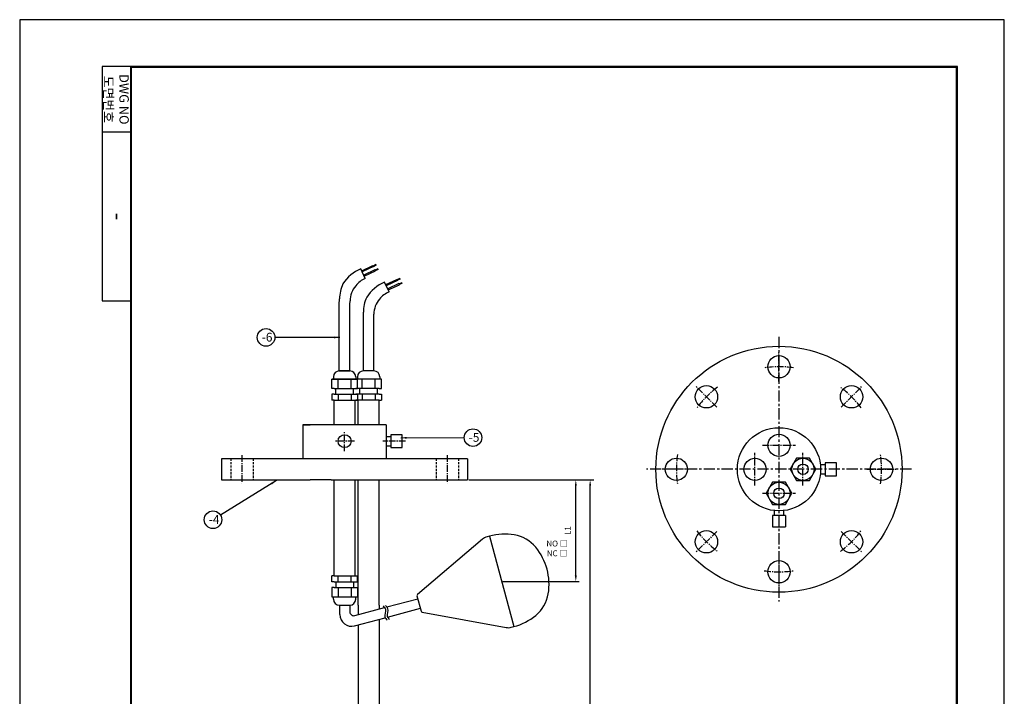
# Model space of a CAD drawing. Units: millimetres. Extents: x -5791 to -4951, y 484 to 1747.
# Drawn here: x -5791 to -4951, y 1169 to 1747 of the extents above; entities that cross this region are included whole.
import ezdxf

# ---------------------------------------------------------------- set-up
doc = ezdxf.new("R2010")
doc.units = ezdxf.units.MM
doc.header["$LTSCALE"] = 0.3
for name, pattern in [('CENTER', [50.8, 31.75, -6.35, 6.35, -6.35]), ('CENTER2', [28.575, 19.05, -3.175, 3.175, -3.175]), ('HIDDEN2', [4.7625, 3.175, -1.5875])]:
    doc.linetypes.add(name, pattern=pattern)
doc.styles.get("Standard").update_dxf_attribs({"font": 'arial.ttf'})
doc.dimstyles.new('ISO-25', dxfattribs={"dimtxt": 5, "dimasz": 5, "dimexe": 3, "dimexo": 1, "dimgap": 1, "dimtad": 1, "dimtxsty": 'Standard', "dimcen": 2.5, "dimclrd": 256, "dimclre": 256, "dimclrt": 256, "dimadec": 0, "dimazin": 0, "dimtfac": 1, "dimtmove": 0, "dimatfit": 3, "dimfxl": 1, "dimarcsym": 0})

# ---------------------------------------------------------------- blocks, each defined once
blk = doc.blocks.new('*D5')
at = {"lineweight": -2, "transparency": 16777216}
for p, q in [((-5408.01, 1354.19), (-5313.75, 1354.19)), ((-5316.75, 1272.51), (-5316.75, 1349.19)), ((-5378.94, 1267.51), (-5313.75, 1267.51))]:
    blk.add_line(p, q, dxfattribs=at)
at = {"transparency": 16777216}
for points in [[(-5317.58, 1349.19), (-5315.91, 1349.19), (-5316.75, 1354.19)], [(-5317.58, 1272.51), (-5315.91, 1272.51), (-5316.75, 1267.51)]]:
    blk.add_solid(points, dxfattribs=at)
at = {"layer": 'Defpoints', "color": 0, "transparency": 16777216}
for p in [(-5409.01, 1354.19), (-5316.75, 1354.19), (-5379.94, 1267.51)]:
    blk.add_point(p, dxfattribs=at)
at = {"transparency": 16777216, "insert": (-5323.08, 1310.85), "char_height": 5, "attachment_point": 5, "rotation": 90}
blk.add_mtext('L1', dxfattribs=at)
blk = doc.blocks.new('*D6')
at = {"lineweight": -2, "transparency": 16777216}
for p, q in [((-5408.01, 1354.19), (-5301.51, 1354.19)), ((-5304.51, 835.26), (-5304.51, 1349.19)), ((-5381.68, 830.26), (-5301.51, 830.26))]:
    blk.add_line(p, q, dxfattribs=at)
at = {"transparency": 16777216}
for points in [[(-5305.34, 1349.19), (-5303.68, 1349.19), (-5304.51, 1354.19)], [(-5305.34, 835.26), (-5303.68, 835.26), (-5304.51, 830.26)]]:
    blk.add_solid(points, dxfattribs=at)
at = {"layer": 'Defpoints', "color": 0, "transparency": 16777216}
for p in [(-5409.01, 1354.19), (-5304.51, 1354.19), (-5382.68, 830.26)]:
    blk.add_point(p, dxfattribs=at)
at = {"transparency": 16777216, "insert": (-5310.25, 1094.03), "char_height": 5, "attachment_point": 5, "rotation": 90}
blk.add_mtext('L2', dxfattribs=at)

msp = doc.modelspace()

# ---------------------------------------------------------------- linework, layer by layer
for p, q in [((-4951.182, 1747.023), (-5791.182, 1747.023)), ((-5791.182, 1747.023), (-5791.182, 484.072)), ((-4951.182, 484.072), (-4951.182, 1747.023)), ((-5696.782, 1707.023), (-5696.782, 524.072)), ((-4991.182, 1707.023), (-5696.782, 1707.023)), ((-5695.982, 1706.223), (-5695.982, 524.872)), ((-4991.982, 1706.223), (-5695.982, 1706.223)), ((-4991.982, 524.872), (-4991.982, 1706.223)), ((-4991.182, 524.072), (-4991.182, 1707.023)), ((-5696.782, 1651.023), (-5720.782, 1651.023)), ((-5489.695, 1536.96), (-5486.979, 1538.234)), ((-5489.653, 1536.869), (-5486.937, 1538.143)), ((-5489.61, 1536.778), (-5486.894, 1538.053)), ((-5489.568, 1536.688), (-5486.852, 1537.962)), ((-5489.525, 1536.597), (-5486.809, 1537.872)), ((-5489.483, 1536.507), (-5486.767, 1537.781)), ((-5489.44, 1536.416), (-5486.724, 1537.69)), ((-5496.322, 1526.114), (-5500.163, 1534.337)), ((-5487.994, 1533.333), (-5485.278, 1534.607)), ((-5487.951, 1533.242), (-5485.235, 1534.516)), ((-5487.909, 1533.152), (-5485.193, 1534.426)), ((-5487.866, 1533.061), (-5485.15, 1534.335)), ((-5487.824, 1532.971), (-5485.108, 1534.245)), ((-5487.781, 1532.88), (-5485.065, 1534.154)), ((-5487.739, 1532.79), (-5485.023, 1534.064)), ((-5476.061, 1514.673), (-5479.902, 1522.897)), ((-5469.318, 1525.135), (-5466.602, 1526.409)), ((-5469.275, 1525.044), (-5466.559, 1526.318)), ((-5469.233, 1524.954), (-5466.517, 1526.228)), ((-5469.19, 1524.863), (-5466.474, 1526.137)), ((-5469.148, 1524.773), (-5466.432, 1526.047)), ((-5469.105, 1524.682), (-5466.389, 1525.956)), ((-5469.063, 1524.592), (-5466.347, 1525.866)), ((-5467.616, 1521.508), (-5464.9, 1522.782)), ((-5467.574, 1521.418), (-5464.858, 1522.692)), ((-5467.531, 1521.327), (-5464.816, 1522.601)), ((-5467.489, 1521.236), (-5464.773, 1522.511)), ((-5467.447, 1521.146), (-5464.731, 1522.42)), ((-5467.404, 1521.055), (-5464.688, 1522.33)), ((-5467.362, 1520.965), (-5464.646, 1522.239)), ((-5518.512, 1503.934), (-5518.274, 1508.67)), ((-5518.512, 1447.191), (-5518.512, 1503.934)), ((-5509.512, 1503.934), (-5509.274, 1506.977)), ((-5509.512, 1447.191), (-5509.512, 1503.934)), ((-5498.012, 1447.191), (-5498.012, 1497.229)), ((-5489.012, 1447.191), (-5489.012, 1495.537)), ((-5518.512, 1447.191), (-5509.512, 1447.191)), ((-5509.512, 1447.191), (-5518.512, 1447.191)), ((-5489.012, 1447.191), (-5498.012, 1447.191)), ((-5524.982, 1440.191), (-5503.043, 1440.191)), ((-5524.982, 1432.191), (-5524.982, 1440.191)), ((-5503.043, 1440.191), (-5524.982, 1440.191)), ((-5523.512, 1442.191), (-5523.512, 1440.191)), ((-5519.497, 1432.191), (-5519.497, 1440.191)), ((-5508.528, 1432.191), (-5508.528, 1440.191)), ((-5504.512, 1442.191), (-5504.512, 1440.191)), ((-5482.543, 1440.191), (-5504.482, 1440.191)), ((-5503.043, 1432.191), (-5503.043, 1440.191)), ((-5503.043, 1432.191), (-5503.043, 1440.191)), ((-5503.012, 1442.191), (-5503.012, 1440.191)), ((-5498.997, 1432.191), (-5498.997, 1440.191)), ((-5488.028, 1432.191), (-5488.028, 1440.191)), ((-5484.012, 1442.191), (-5484.012, 1440.191)), ((-5482.543, 1432.191), (-5482.543, 1440.191)), ((-5523.012, 1432.191), (-5524.982, 1432.191)), ((-5523.012, 1432.191), (-5505.012, 1432.191)), ((-5521.512, 1427.192), (-5521.512, 1432.191)), ((-5506.512, 1427.192), (-5506.512, 1432.191)), ((-5505.012, 1432.191), (-5503.043, 1432.191)), ((-5505.012, 1432.191), (-5503.043, 1432.191)), ((-5502.512, 1432.191), (-5504.482, 1432.191)), ((-5484.512, 1432.191), (-5502.512, 1432.191)), ((-5501.012, 1427.192), (-5501.012, 1432.191)), ((-5486.012, 1427.192), (-5486.012, 1432.191)), ((-5484.512, 1432.191), (-5482.543, 1432.191)), ((-5524.982, 1427.192), (-5524.982, 1422.192)), ((-5523.012, 1427.192), (-5524.982, 1427.192)), ((-5523.012, 1422.192), (-5524.982, 1422.192)), ((-5523.012, 1427.192), (-5505.012, 1427.192)), ((-5523.012, 1401.193), (-5523.012, 1422.192)), ((-5523.012, 1422.192), (-5505.012, 1422.192)), ((-5519.497, 1427.192), (-5519.497, 1422.192)), ((-5508.528, 1427.192), (-5508.528, 1422.192)), ((-5505.012, 1427.192), (-5503.043, 1427.192)), ((-5505.012, 1427.192), (-5503.043, 1427.192)), ((-5505.012, 1401.193), (-5505.012, 1422.192)), ((-5505.012, 1422.192), (-5503.043, 1422.192)), ((-5505.012, 1422.192), (-5503.043, 1422.192)), ((-5502.512, 1427.192), (-5504.482, 1427.192)), ((-5502.512, 1422.192), (-5504.482, 1422.192)), ((-5503.043, 1427.192), (-5503.043, 1422.192)), ((-5503.043, 1427.192), (-5503.043, 1422.192)), ((-5484.512, 1427.192), (-5502.512, 1427.192)), ((-5502.512, 1401.193), (-5502.512, 1422.192)), ((-5484.512, 1422.192), (-5502.512, 1422.192)), ((-5498.997, 1427.192), (-5498.997, 1422.192)), ((-5488.028, 1427.192), (-5488.028, 1422.192)), ((-5484.512, 1427.192), (-5482.543, 1427.192)), ((-5484.512, 1401.193), (-5484.512, 1422.192)), ((-5484.512, 1422.192), (-5482.543, 1422.192)), ((-5482.543, 1427.192), (-5482.543, 1422.192)), ((-5543.512, 1401.193), (-5549.512, 1401.193)), ((-5549.512, 1401.193), (-5549.512, 1391.193)), ((-5549.512, 1401.193), (-5543.512, 1401.193)), ((-5525.512, 1401.193), (-5543.512, 1401.193)), ((-5478.512, 1401.193), (-5525.512, 1401.193)), ((-5478.512, 1401.193), (-5478.512, 1372.193)), ((-5549.512, 1391.193), (-5549.512, 1383.193)), ((-5478.512, 1391.193), (-5474.511, 1391.193)), ((-5465.011, 1392.693), (-5474.511, 1392.693)), ((-5474.511, 1392.693), (-5474.511, 1381.693)), ((-5465.011, 1387.193), (-5465.011, 1392.693)), ((-5465.011, 1381.693), (-5465.011, 1387.193)), ((-5549.512, 1383.193), (-5549.512, 1372.193)), ((-5478.512, 1383.193), (-5474.511, 1383.193)), ((-5474.511, 1381.693), (-5465.011, 1381.693)), ((-5543.512, 1372.193), (-5619.012, 1372.193)), ((-5619.012, 1372.193), (-5619.012, 1354.193)), ((-5584.062, 1372.193), (-5619.012, 1372.193)), ((-5525.512, 1372.193), (-5543.512, 1372.193)), ((-5409.012, 1372.193), (-5525.512, 1372.193)), ((-5409.012, 1372.193), (-5409.012, 1354.193)), ((-5178.925, 1367.193), (-5178.699, 1367.193)), ((-5108.151, 1367.193), (-5103.923, 1367.193)), ((-5094.423, 1368.693), (-5103.923, 1368.693)), ((-5103.923, 1368.693), (-5103.923, 1357.693)), ((-5094.423, 1363.193), (-5094.423, 1368.693)), ((-5094.423, 1357.693), (-5094.423, 1363.193)), ((-5619.012, 1354.193), (-5543.512, 1354.193)), ((-5525.512, 1354.193), (-5543.512, 1354.193)), ((-5525.512, 1354.193), (-5543.512, 1354.193)), ((-5525.512, 1354.193), (-5409.012, 1354.193)), ((-5523.012, 1272.194), (-5523.012, 1354.193)), ((-5505.012, 1272.194), (-5505.012, 1354.193)), ((-5502.512, 1247.194), (-5502.512, 1354.193)), ((-5484.512, 1247.194), (-5484.512, 1354.193)), ((-5108.151, 1359.193), (-5103.923, 1359.193)), ((-5103.923, 1357.693), (-5094.423, 1357.693)), ((-5147.425, 1327.919), (-5147.425, 1323.691)), ((-5139.425, 1327.919), (-5139.425, 1323.691)), ((-5137.925, 1323.691), (-5148.925, 1323.691)), ((-5148.925, 1323.691), (-5148.925, 1314.191)), ((-5137.925, 1323.691), (-5137.925, 1314.191)), ((-5148.925, 1314.191), (-5143.425, 1314.191)), ((-5143.425, 1314.191), (-5137.925, 1314.191)), ((-5390.297, 1306.149), (-5369.592, 1228.875)), ((-5524.982, 1267.194), (-5524.982, 1272.194)), ((-5523.012, 1272.194), (-5524.982, 1272.194)), ((-5523.012, 1272.194), (-5505.012, 1272.194)), ((-5519.497, 1267.194), (-5519.497, 1272.194)), ((-5508.528, 1267.194), (-5508.528, 1272.194)), ((-5505.012, 1272.194), (-5503.043, 1272.194)), ((-5503.043, 1267.194), (-5503.043, 1272.194)), ((-5523.012, 1267.194), (-5524.982, 1267.194)), ((-5523.012, 1262.194), (-5524.982, 1262.194)), ((-5524.982, 1262.194), (-5524.982, 1254.194)), ((-5523.012, 1267.194), (-5505.012, 1267.194)), ((-5523.012, 1262.194), (-5505.012, 1262.194)), ((-5521.512, 1267.194), (-5521.512, 1262.194)), ((-5519.497, 1262.194), (-5519.497, 1254.194)), ((-5508.528, 1262.194), (-5508.528, 1254.194)), ((-5506.512, 1267.194), (-5506.512, 1262.194)), ((-5505.012, 1267.194), (-5503.043, 1267.194)), ((-5505.012, 1262.194), (-5503.043, 1262.194)), ((-5503.043, 1262.194), (-5503.043, 1254.194)), ((-5524.982, 1254.194), (-5503.043, 1254.194)), ((-5523.512, 1252.194), (-5523.512, 1254.194)), ((-5504.512, 1252.194), (-5504.512, 1254.194)), ((-5518.512, 1247.194), (-5509.512, 1247.194)), ((-5518.012, 1239.149), (-5518.012, 1247.194)), ((-5509.512, 1247.194), (-5509.504, 1241.463)), ((-5505.391, 1238.324), (-5479.929, 1245.121)), ((-5502.512, 1247.194), (-5502.512, 1239.07)), ((-5484.512, 1247.194), (-5484.512, 1243.893)), ((-5484.512, 1235.093), (-5484.512, 1222.194)), ((-5502.512, 1230.27), (-5502.512, 1222.194)), ((-5502.512, 1222.194), (-5502.512, 1172.194)), ((-5484.512, 1222.194), (-5484.512, 1172.194)), ((-5502.512, 1172.194), (-5502.512, 955.071)), ((-5484.512, 1172.194), (-5484.512, 959.894))]:
    msp.add_line(p, q)
at = {"linetype": 'CENTER'}
for p, q in [((-5143.425, 1476.193), (-5143.425, 1250.193)), ((-5030.425, 1363.193), (-5256.425, 1363.193))]:
    msp.add_line(p, q, dxfattribs=at)
at = {"linetype": 'CENTER2'}
for p, q in [((-5143.425, 1438.193), (-5143.425, 1463.242)), ((-5196.458, 1416.226), (-5214.171, 1433.938)), ((-5090.392, 1416.226), (-5072.68, 1433.938)), ((-5514.012, 1378.693), (-5514.012, 1395.693)), ((-5505.512, 1387.193), (-5522.512, 1387.193)), ((-5462.011, 1387.193), (-5481.512, 1387.193)), ((-5157.395, 1383.693), (-5129.456, 1383.693)), ((-5601.538, 1375.193), (-5601.538, 1351.193)), ((-5426.487, 1375.193), (-5426.487, 1351.193)), ((-5163.925, 1349.223), (-5163.925, 1377.163)), ((-5122.925, 1349.223), (-5122.925, 1377.163)), ((-5218.425, 1363.193), (-5243.474, 1363.193)), ((-5068.425, 1363.193), (-5043.376, 1363.193)), ((-5157.395, 1342.693), (-5129.456, 1342.693)), ((-5196.458, 1310.16), (-5214.171, 1292.447)), ((-5090.392, 1310.16), (-5072.68, 1292.447)), ((-5143.425, 1288.193), (-5143.425, 1263.144))]:
    msp.add_line(p, q, dxfattribs=at)
at = {"linetype": 'Continuous'}
msp.add_line((-5619.012, 1371.983), (-5618.802, 1372.193), dxfattribs=at)
at = {"linetype": 'HIDDEN2', "ltscale": 2}
for p, q in [((-5611.062, 1372.193), (-5611.062, 1354.193)), ((-5592.013, 1372.193), (-5592.013, 1354.193)), ((-5436.012, 1372.193), (-5436.012, 1354.193)), ((-5416.962, 1372.193), (-5416.962, 1354.193))]:
    msp.add_line(p, q, dxfattribs=at)
for points in [[(-5696.782, 1707.023), (-5720.782, 1707.023), (-5720.782, 1507.023), (-5696.782, 1507.023)], [(-5499.371, 1532.641), (-5489.78, 1537.141), (-5489.355, 1536.235), (-5498.948, 1531.735)], [(-5497.253, 1528.106), (-5487.654, 1532.609), (-5488.079, 1533.514), (-5497.676, 1529.012)], [(-5478.942, 1520.841), (-5469.403, 1525.316), (-5468.978, 1524.411), (-5478.519, 1519.935)], [(-5476.823, 1516.305), (-5467.277, 1520.784), (-5467.701, 1521.689), (-5477.246, 1517.211)], [(-5477.997, 1245.639), (-5451.557, 1252.724)], [(-5477.365, 1237.008), (-5449.357, 1244.513)]]:
    msp.add_lwpolyline(points)
for points in [[(-5128.41, 1372.693), (-5133.895, 1363.193), (-5128.41, 1353.693), (-5117.44, 1353.693), (-5111.956, 1363.193), (-5117.44, 1372.693)], [(-5148.91, 1352.193), (-5154.395, 1342.693), (-5148.91, 1333.193), (-5137.94, 1333.193), (-5132.456, 1342.693), (-5137.94, 1352.193)]]:
    msp.add_lwpolyline(points, close=True)
msp.add_lwpolyline([(-5390.297, 1306.149), (-5392.462, 1305.569, 0.1111961), (-5396.353, 1303.527), (-5451.916, 1256.273, 0.2896754), (-5452.234, 1255.252), (-5448.679, 1241.985, 0.2896754), (-5447.894, 1241.26), (-5376.147, 1228.118, 0.1111961), (-5371.757, 1228.295), (-5369.592, 1228.875, 0.1064066), (-5350.867, 1238.477, 0.1826758), (-5340.26, 1256.848, 0.2152504), (-5350.909, 1296.59, 0.1826758), (-5369.28, 1307.196, 0.1064066)], format="xyb", close=True)
msp.add_lwpolyline([(-5518.012, 1239.149, 0.4931454), (-5505.424, 1229.49), (-5479.297, 1236.491)], format="xyb")
for centre, radius in [((-5580.994, 1475.759), 7.5), ((-5143.425, 1363.193), 105), ((-5143.425, 1450.717), 9.525), ((-5205.314, 1425.082), 9.525), ((-5081.536, 1425.082), 9.525), ((-5404.478, 1390.225), 7.5), ((-5143.425, 1363.193), 35.5), ((-5514.012, 1387.193), 5.5), ((-5143.425, 1383.693), 9.5), ((-5230.95, 1363.193), 9.525), ((-5163.925, 1363.193), 9.5), ((-5122.925, 1363.193), 9.5), ((-5055.901, 1363.193), 9.525), ((-5122.925, 1363.193), 4.5), ((-5143.425, 1342.693), 9.5), ((-5143.425, 1342.693), 4.5), ((-5626.277, 1320.104), 7.5), ((-5205.314, 1301.304), 9.525), ((-5081.536, 1301.304), 9.525), ((-5143.425, 1275.668), 9.525)]:
    msp.add_circle(centre, radius)
for centre, radius, start, end in [((-5487.682, 1504.099), 32.713, 112.430052, 147.986351), ((-5488.274, 1508.67), 30, 154.805062, 180), ((-5486.588, 1504.706), 23.517, 114.450465, 139.777674), ((-5467.42, 1492.658), 32.713, 112.430052, 147.986351), ((-5489.274, 1506.977), 20, 139.777674, 180), ((-5466.327, 1493.266), 23.517, 114.450465, 139.777674), ((-5468.012, 1497.229), 30, 154.805062, 180), ((-5469.012, 1495.537), 20, 139.777674, 180), ((-5518.512, 1442.191), 5, 90, 180), ((-5509.512, 1442.191), 5, 0, 90), ((-5498.012, 1442.191), 5, 90, 180), ((-5489.012, 1442.191), 5, 0, 90), ((-5518.512, 1252.194), 5, 180, 270), ((-5509.512, 1252.194), 5, 270, 0), ((-5506.25, 1241.463), 3.254, 180, 285.313904)]:
    msp.add_arc(centre, radius, start, end)
at = {"linetype": 'CENTER2'}
for start, end in [(81.798016, 98.201984), (126.798016, 143.201984), (36.798016, 53.201984), (171.798016, 188.201984), (351.798016, 8.201984), (216.798016, 233.201984), (306.798016, 323.201984), (261.798016, 278.201984)]:
    msp.add_arc((-5143.425, 1363.193), 87.525, start, end, dxfattribs=at)
for points in [[(-5481.007, 1246.466), (-5479.232, 1243.707), (-5479.547, 1237.152), (-5477.772, 1234.392)], [(-5479.075, 1246.984), (-5477.301, 1244.224), (-5477.615, 1237.67), (-5475.84, 1234.91)]]:
    msp.add_spline(points, degree=3)

# ---------------------------------------------------------------- texts
at = {"attachment_point": 5, "rotation": 270}
for s, insert, char_height, width in [('DWG NO\\P{\\fGulim|b0|i0|c129|p50;도면번호}', (-5708.782, 1679.023), 8, 56), ('-', (-5708.782, 1579.023), 14, 144)]:
    msp.add_mtext(s, dxfattribs=dict(at, insert=insert, char_height=char_height, width=width))
for s, insert, char_height, width, attachment_point in [('\\pi0.23113;-6', (-5586.487, 1479.722), 7.5, 8.96498, 1), ('-5', (-5398.985, 1394.188), 7.5, 8.96498, 3), ('\\pi0.24392;-4', (-5631.77, 1324.068), 7.5, 8.96498, 1), ('NO {\\fGulim|b0|i0|c129|p50;□}\\PNC {\\fGulim|b0|i0|c129|p50;□}', (-5332.722, 1295.627), 5, 23.25728, 5)]:
    msp.add_mtext(s, dxfattribs=dict(insert=insert, char_height=char_height, width=width, attachment_point=attachment_point))

# ---------------------------------------------------------------- dimensions: what is measured, and where the dimension line sits
for base, p1, text, picture, middle in [((-5316.747, 1354.193), (-5379.944, 1267.512), 'L1', '*D5', (-5323.084, 1310.853)), ((-5304.509, 1354.193), (-5382.684, 830.259), 'L2', '*D6', (-5310.252, 1094.027))]:
    dim = msp.add_linear_dim(base=base, p1=p1, p2=(-5409.012, 1354.193), angle=90, text=text, dimstyle='ISO-25', override={"dimtmove": 2})
    dim.commit()
    dim.dimension.update_dxf_attribs({"geometry": picture, "text_midpoint": middle, "dimtype": 160})

# ---------------------------------------------------------------- leaders
for points in [[(-5517.994, 1475.759), (-5573.494, 1475.759)], [(-5466.039, 1390.042), (-5411.978, 1390.202)], [(-5572.156, 1353.492), (-5619.894, 1324.042)]]:
    msp.add_leader(points, dimstyle='ISO-25', override={"dimgap": 1, "dimtad": 0})

doc.saveas('drawing.dxf')
